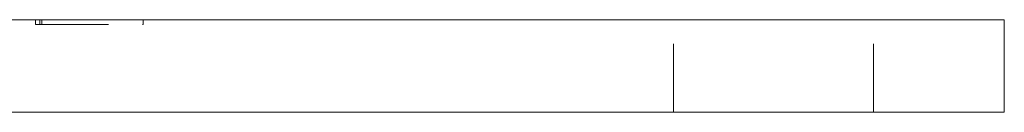
# Model space of a CAD drawing. Units: millimetres. Extents: x -15092 to -14711, y -84 to 505.
# Drawn here: x -14996 to -14932, y 151 to 157 of the extents above; entities that cross this region are included whole.
import ezdxf

# ---------------------------------------------------------------- set-up
doc = ezdxf.new("R2010")
doc.units = ezdxf.units.MM
doc.header["$LTSCALE"] = 0.7
doc.linetypes.add('VERDECKT', pattern=[9.525, 6.35, -3.175])
doc.layers.add('Pitzl', color=250, linetype='Continuous', lineweight=18)

# ---------------------------------------------------------------- blocks, each defined once
blk = doc.blocks.new('A$C117821ae')
at = {"color": 0, "linetype": 'Continuous', "lineweight": 0, "extrusion": (0, 1, -2.22045e-16)}
for p, q in [((-7498.483, 56), (-7348.483, 56)), ((-7343.483, 56), (-7348.483, 56)), ((-7343.483, 50), (-7343.483, 56)), ((-7498.483, 50), (-7348.483, 50)), ((-7343.483, 50), (-7348.483, 50))]:
    blk.add_line(p, q, dxfattribs=at)
at = {"color": 0, "linetype": 'VERDECKT', "lineweight": 0, "extrusion": (0, 1, -2.22045e-16)}
for p, q in [((-7406.412, 55.7), (-7406.412, 56)), ((-7406.412, 55.7), (-7406.129, 55.7)), ((-7406.129, 55.7), (-7406.129, 56)), ((-7406.129, 55.7), (-7399.423, 55.7)), ((-7406.012, 55.7), (-7406.012, 56)), ((-7399.423, 55.7), (-7399.423, 56)), ((-7364.983, 50), (-7364.983, 56)), ((-7351.983, 50), (-7351.983, 56))]:
    blk.add_line(p, q, dxfattribs=at)

msp = doc.modelspace()

# ---------------------------------------------------------------- block references
at = {"layer": 'Pitzl'}
msp.add_blockref('A$C117821ae', (-7588.543, 101.445, 46.894), dxfattribs=at)

doc.saveas('drawing.dxf')
